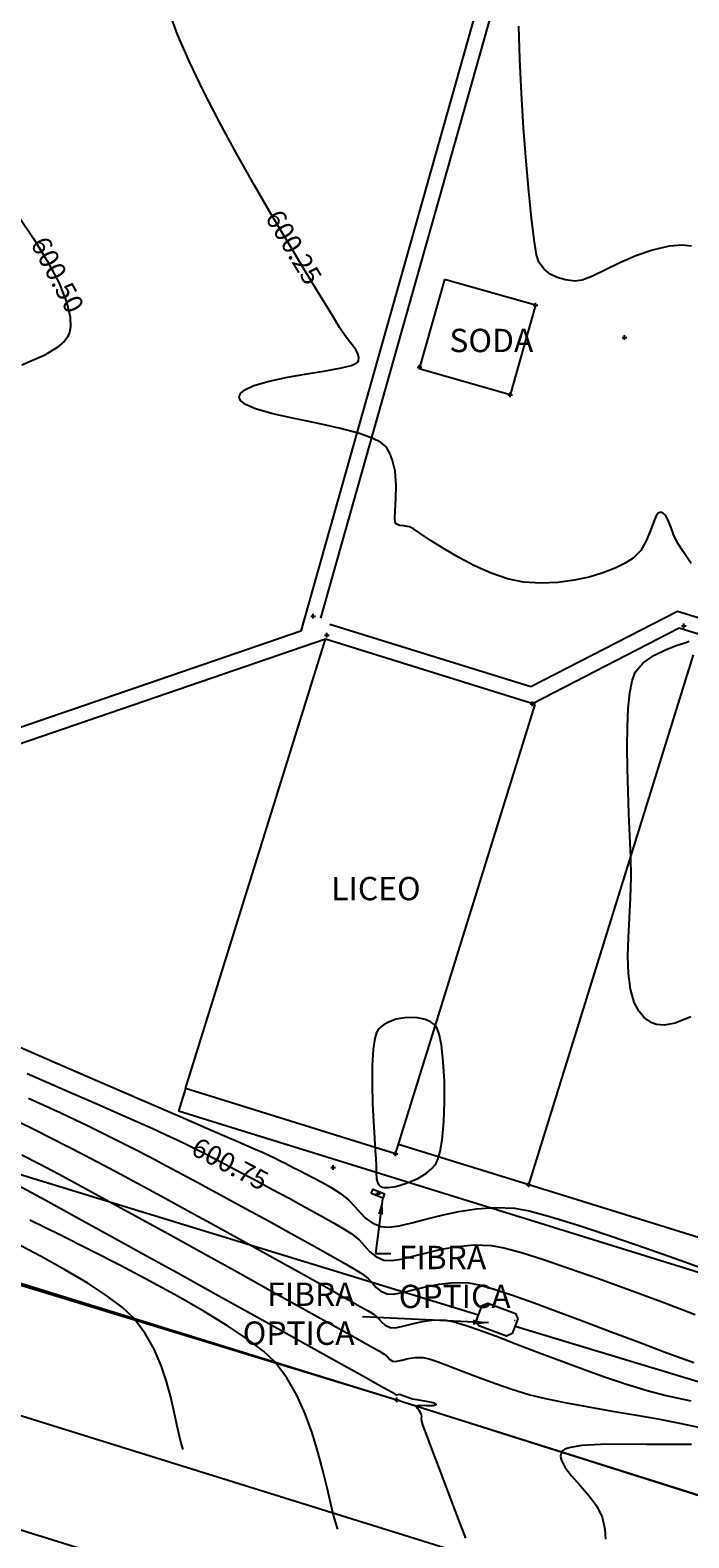
# Model space of a CAD drawing. Units: metres. Extents: x 1412 to 2553, y 726 to 1433.
# Drawn here: x 1495 to 1537, y 958 to 1055 of the extents above; entities that cross this region are included whole.
import ezdxf

# ---------------------------------------------------------------- set-up
doc = ezdxf.new("R2010")
doc.units = ezdxf.units.M
for name, color, linetype in [('aceras', 1, 'Continuous'), ('AecObjExplode_Layout1_Vport_1110', 7, 'Continuous'), ('boundary', 3, 'Continuous'), ('C-TOPO-MAJR', 9, 'Continuous'), ('C-TOPO-MINR', 8, 'Continuous'), ('calle', 5, 'Continuous'), ('detalles', 5, 'Continuous'), ('DUCT_FIB_OPT', 40, 'Continuous'), ('edificios', 7, 'Continuous'), ('lindero', 7, 'Continuous'), ('pts_esc_col', 1, 'Continuous'), ('pts_pista de atletismo (8-9-14)', 1, 'Continuous'), ('REG_FIB_OPT', 3, 'Continuous'), ('text', 1, 'Continuous'), ('V-CTRL-BMRK', 150, 'Continuous'), ('V-NODE', 1, 'Continuous'), ('V-NODE-TEXT', 1, 'Continuous')]:
    doc.layers.add(name, color=color, linetype=linetype)
doc.styles.add('oepi_sansserif', font='sanss___.ttf')
doc.styles.add('SANSSERIF', font='sanss___.ttf')
doc.dimstyles.new('1-500', dxfattribs={"dimscale": 5.5556, "dimtxt": 0.18, "dimasz": 0.18, "dimexe": 0.18, "dimexo": 0.063, "dimgap": 0.09, "dimtad": 2, "dimtih": 1, "dimtoh": 1, "dimzin": 0, "dimdsep": 46, "dimtxsty": 'SANSSERIF', "dimcen": 0.09, "dimclrd": 1, "dimclre": 1, "dimclrt": 1, "dimazin": 0, "dimtfac": 1, "dimtofl": 0, "dimtmove": 0, "dimatfit": 3, "dimfxl": 1, "dimtolj": 1, "dimtzin": 0, "dimarcsym": 0})

# ---------------------------------------------------------------- blocks, each defined once
blk = doc.blocks.new('Benchmark')
at = {"color": 0, "linetype": 'ByBlock', "lineweight": -2}
for p, q in [((-0.13, 0), (0.13, 0)), ((0, -0.13), (0, 0.13))]:
    blk.add_line(p, q, dxfattribs=at)
at = {"color": 0, "linetype": 'ByBlock', "lineweight": -2, "const_width": 0.1}
for points in [[(-0.05, 0, 0.41421356), (0, -0.05, 1)], [(0.05, 0, 0.41421356), (0, 0.05, 1)]]:
    blk.add_lwpolyline(points, format="xyb", dxfattribs=at)
at = {"color": 0, "linetype": 'ByBlock', "lineweight": -2}
blk.add_circle((0, 0), 0.1, dxfattribs=at)
blk = doc.blocks.new('*U1209', base_point=(1526.029, 971.705, 600.526))
at = {"layer": 'V-CTRL-BMRK', "xscale": 0.009615384615385001, "yscale": 0.009615384615385001, "zscale": 0.009615384615385001, "rotation": 8.537736462999999e-07}
blk.add_blockref('Benchmark', (1526.029, 971.705, 600.526), dxfattribs=at)
at = {"layer": 'V-NODE-TEXT', "linetype": 'ByBlock', "insert": (1526.031, 971.705, 600.526), "style": 'oepi_sansserif'}
for s, char_height, attachment_point in [('600.526', 0.00025, 4), ('UP_2SA_03', 0.0003, 1)]:
    blk.add_mtext(s, dxfattribs=dict(at, char_height=char_height, attachment_point=attachment_point))
blk = doc.blocks.new('*U1349', base_point=(1536.895, 1016.333, 600.315))
at = {"layer": 'V-NODE', "color": 1, "linetype": 'ByBlock', "lineweight": -2}
for p, q in [((1536.745, 1016.333, 600.315), (1537.045, 1016.333, 600.315)), ((1536.895, 1016.183, 600.315), (1536.895, 1016.483, 600.315))]:
    blk.add_line(p, q, dxfattribs=at)
at = {"layer": 'V-NODE-TEXT', "linetype": 'ByBlock', "style": 'oepi_sansserif'}
for s, insert, char_height, attachment_point in [('600.315', (1537.045, 1016.333, 600.315), 0.00025, 4), ('PT', (1537.045, 1016.332, 600.315), 0.0003, 1)]:
    blk.add_mtext(s, dxfattribs=dict(at, insert=insert, char_height=char_height, attachment_point=attachment_point))
blk = doc.blocks.new('*U1350', base_point=(1527.365, 1036.932, 600.03))
at = {"layer": 'V-NODE', "color": 1, "linetype": 'ByBlock', "lineweight": -2}
for p, q in [((1527.215, 1036.932, 600.03), (1527.515, 1036.932, 600.03)), ((1527.365, 1036.782, 600.03), (1527.365, 1037.082, 600.03))]:
    blk.add_line(p, q, dxfattribs=at)
at = {"layer": 'V-NODE-TEXT', "linetype": 'ByBlock', "insert": (1527.515, 1036.932, 600.03), "style": 'oepi_sansserif'}
for s, char_height, attachment_point in [('600.030', 0.00025, 4), ('PT', 0.0003, 1)]:
    blk.add_mtext(s, dxfattribs=dict(at, char_height=char_height, attachment_point=attachment_point))
blk = doc.blocks.new('*U1351', base_point=(1525.735, 1031.186, 600.093))
at = {"layer": 'V-NODE', "color": 1, "linetype": 'ByBlock', "lineweight": -2}
for p, q in [((1525.585, 1031.186, 600.093), (1525.885, 1031.186, 600.093)), ((1525.735, 1031.035, 600.093), (1525.735, 1031.335, 600.093))]:
    blk.add_line(p, q, dxfattribs=at)
at = {"layer": 'V-NODE-TEXT', "linetype": 'ByBlock', "style": 'oepi_sansserif'}
for s, insert, char_height, attachment_point in [('600.093', (1525.886, 1031.186, 600.093), 0.00025, 4), ('PT', (1525.886, 1031.185, 600.093), 0.0003, 1)]:
    blk.add_mtext(s, dxfattribs=dict(at, insert=insert, char_height=char_height, attachment_point=attachment_point))
blk = doc.blocks.new('*U1352', base_point=(1519.914, 1032.958, 600.197))
at = {"layer": 'V-NODE', "color": 1, "linetype": 'ByBlock', "lineweight": -2}
for p, q in [((1519.764, 1032.958, 600.197), (1520.064, 1032.958, 600.197)), ((1519.914, 1032.808, 600.197), (1519.914, 1033.108, 600.197))]:
    blk.add_line(p, q, dxfattribs=at)
at = {"layer": 'V-NODE-TEXT', "linetype": 'ByBlock', "insert": (1520.064, 1032.958, 600.197), "style": 'oepi_sansserif'}
for s, char_height, attachment_point in [('600.197', 0.00025, 4), ('PT', 0.0003, 1)]:
    blk.add_mtext(s, dxfattribs=dict(at, char_height=char_height, attachment_point=attachment_point))
blk = doc.blocks.new('*U1359', base_point=(1533.083, 1034.858, 600.15))
at = {"layer": 'V-NODE', "color": 1, "linetype": 'ByBlock', "lineweight": -2}
for p, q in [((1532.933, 1034.858, 600.15), (1533.233, 1034.858, 600.15)), ((1533.083, 1034.708, 600.15), (1533.083, 1035.008, 600.15))]:
    blk.add_line(p, q, dxfattribs=at)
at = {"layer": 'V-NODE-TEXT', "linetype": 'ByBlock', "insert": (1533.233, 1034.858, 600.15), "style": 'oepi_sansserif'}
for s, char_height, attachment_point in [('600.150', 0.00025, 4), ('EST', 0.0003, 1)]:
    blk.add_mtext(s, dxfattribs=dict(at, char_height=char_height, attachment_point=attachment_point))
blk = doc.blocks.new('*U1369', base_point=(1518.446, 966.623, 601.784))
at = {"layer": 'V-NODE', "color": 1, "linetype": 'ByBlock', "lineweight": -2}
for p, q in [((1518.446, 966.473, 601.784), (1518.446, 966.773, 601.784)), ((1518.295, 966.623, 601.784), (1518.595, 966.623, 601.784))]:
    blk.add_line(p, q, dxfattribs=at)
at = {"layer": 'V-NODE-TEXT', "linetype": 'ByBlock', "insert": (1518.596, 966.623, 601.784), "style": 'oepi_sansserif'}
for s, char_height, attachment_point in [('601.784', 0.00025, 4), ('PT', 0.0003, 1)]:
    blk.add_mtext(s, dxfattribs=dict(at, char_height=char_height, attachment_point=attachment_point))
blk = doc.blocks.new('*U1385', base_point=(1513.075, 1016.967, 600.363))
at = {"layer": 'V-NODE', "color": 1, "linetype": 'ByBlock', "lineweight": -2}
for p, q in [((1513.075, 1016.817, 600.363), (1513.075, 1017.117, 600.363)), ((1512.925, 1016.967, 600.363), (1513.225, 1016.967, 600.363))]:
    blk.add_line(p, q, dxfattribs=at)
at = {"layer": 'V-NODE-TEXT', "linetype": 'ByBlock', "insert": (1513.226, 1016.967, 600.363), "style": 'oepi_sansserif'}
for s, char_height, attachment_point in [('600.363', 0.00025, 4), ('PT', 0.0003, 1)]:
    blk.add_mtext(s, dxfattribs=dict(at, char_height=char_height, attachment_point=attachment_point))
blk = doc.blocks.new('*U1388', base_point=(1526.935, 980.425, 600.344))
at = {"layer": 'V-NODE', "color": 1, "linetype": 'ByBlock', "lineweight": -2}
for p, q in [((1526.785, 980.425, 600.344), (1527.085, 980.425, 600.344)), ((1526.935, 980.275, 600.344), (1526.935, 980.575, 600.344))]:
    blk.add_line(p, q, dxfattribs=at)
at = {"layer": 'V-NODE-TEXT', "linetype": 'ByBlock', "style": 'oepi_sansserif'}
for s, insert, char_height, attachment_point in [('600.344', (1527.085, 980.425, 600.344), 0.00025, 4), ('PT', (1527.085, 980.424, 600.344), 0.0003, 1)]:
    blk.add_mtext(s, dxfattribs=dict(at, insert=insert, char_height=char_height, attachment_point=attachment_point))
blk = doc.blocks.new('*U1389', base_point=(1518.371, 982.414, 600.209))
at = {"layer": 'V-NODE', "color": 1, "linetype": 'ByBlock', "lineweight": -2}
for p, q in [((1518.221, 982.414, 600.209), (1518.521, 982.414, 600.209)), ((1518.371, 982.264, 600.209), (1518.371, 982.564, 600.209))]:
    blk.add_line(p, q, dxfattribs=at)
at = {"layer": 'V-NODE-TEXT', "linetype": 'ByBlock', "style": 'oepi_sansserif'}
for s, insert, char_height, attachment_point in [('600.209', (1518.521, 982.414, 600.209), 0.00025, 4), ('PT', (1518.521, 982.413, 600.209), 0.0003, 1)]:
    blk.add_mtext(s, dxfattribs=dict(at, insert=insert, char_height=char_height, attachment_point=attachment_point))
blk = doc.blocks.new('*U1390', base_point=(1517.237, 979.848, 600.259))
at = {"layer": 'V-NODE', "color": 1, "linetype": 'ByBlock', "lineweight": -2}
for p, q in [((1517.087, 979.848, 600.259), (1517.387, 979.848, 600.259)), ((1517.237, 979.698, 600.259), (1517.237, 979.998, 600.259))]:
    blk.add_line(p, q, dxfattribs=at)
at = {"layer": 'V-NODE-TEXT', "linetype": 'ByBlock', "insert": (1517.388, 979.848, 600.259), "style": 'oepi_sansserif'}
for s, char_height, attachment_point in [('600.259', 0.00025, 4), ('PT', 0.0003, 1)]:
    blk.add_mtext(s, dxfattribs=dict(at, char_height=char_height, attachment_point=attachment_point))
blk = doc.blocks.new('*U1391', base_point=(1514.373, 981.535, 600.339))
at = {"layer": 'V-NODE', "color": 1, "linetype": 'ByBlock', "lineweight": -2}
for p, q in [((1514.223, 981.535, 600.339), (1514.523, 981.535, 600.339)), ((1514.373, 981.385, 600.339), (1514.373, 981.685, 600.339))]:
    blk.add_line(p, q, dxfattribs=at)
at = {"layer": 'V-NODE-TEXT', "linetype": 'ByBlock', "insert": (1514.523, 981.535, 600.339), "style": 'oepi_sansserif'}
for s, char_height, attachment_point in [('600.339', 0.00025, 4), ('PT', 0.0003, 1)]:
    blk.add_mtext(s, dxfattribs=dict(at, char_height=char_height, attachment_point=attachment_point))
blk = doc.blocks.new('*U1392', base_point=(1527.16, 1011.34, 600.352))
at = {"layer": 'V-NODE', "color": 1, "linetype": 'ByBlock', "lineweight": -2}
for p, q in [((1527.01, 1011.34, 600.352), (1527.31, 1011.34, 600.352)), ((1527.16, 1011.19, 600.352), (1527.16, 1011.49, 600.352))]:
    blk.add_line(p, q, dxfattribs=at)
at = {"layer": 'V-NODE-TEXT', "linetype": 'ByBlock', "style": 'oepi_sansserif'}
for s, insert, char_height, attachment_point in [('600.352', (1527.31, 1011.34, 600.352), 0.00025, 4), ('PT', (1527.31, 1011.339, 600.352), 0.0003, 1)]:
    blk.add_mtext(s, dxfattribs=dict(at, insert=insert, char_height=char_height, attachment_point=attachment_point))
blk = doc.blocks.new('*U1395', base_point=(1513.95, 1015.748, 600.379))
at = {"layer": 'V-NODE', "color": 1, "linetype": 'ByBlock', "lineweight": -2}
for p, q in [((1513.8, 1015.748, 600.379), (1514.1, 1015.748, 600.379)), ((1513.95, 1015.598, 600.379), (1513.95, 1015.898, 600.379))]:
    blk.add_line(p, q, dxfattribs=at)
at = {"layer": 'V-NODE-TEXT', "linetype": 'ByBlock', "style": 'oepi_sansserif'}
for s, insert, char_height, attachment_point in [('600.379', (1514.1, 1015.748, 600.379), 0.00025, 4), ('PT', (1514.1, 1015.747, 600.379), 0.0003, 1)]:
    blk.add_mtext(s, dxfattribs=dict(at, insert=insert, char_height=char_height, attachment_point=attachment_point))
blk = doc.blocks.new('AecObjExplode_Layout1_Vport_1110')
at = {"layer": 'C-TOPO-MAJR', "color": 1, "linetype": 'Continuous', "lineweight": -3}
for points, elevation in [([(1537.389, 1040.73), (1536.785, 1040.79), (1535.947, 1040.732), (1534.875, 1040.486), (1533.809, 1040.106), (1532.788, 1039.658), (1531.848, 1039.207), (1531.027, 1038.816), (1530.363, 1038.551), (1529.893, 1038.476), (1529.288, 1038.57), (1528.763, 1038.716), (1528.308, 1038.938), (1527.913, 1039.259), (1527.566, 1039.703), (1527.428, 1040.176), (1527.269, 1041.145), (1527.098, 1042.528), (1526.924, 1044.241), (1526.754, 1046.203), (1526.598, 1048.329), (1526.464, 1050.538), (1526.36, 1052.746), (1526.294, 1054.871)], 600), ([(1494.177, 984.478), (1495.19, 983.972), (1496.22, 983.451), (1497.285, 982.905), (1498.404, 982.326), (1499.598, 981.704), (1500.692, 981.124), (1502.034, 980.402), (1503.568, 979.569), (1505.236, 978.657), (1506.982, 977.698), (1508.749, 976.723), (1510.481, 975.764), (1512.12, 974.854), (1513.609, 974.023), (1514.893, 973.304), (1515.914, 972.728), (1516.615, 972.327), (1516.94, 972.134), (1517.248, 971.872), (1517.468, 971.622), (1517.695, 971.408), (1518.022, 971.254), (1518.369, 971.247), (1518.847, 971.347), (1519.433, 971.498), (1520.101, 971.65), (1520.83, 971.748), (1521.594, 971.741), (1522.137, 971.631), (1522.902, 971.399), (1523.858, 971.067), (1524.971, 970.653), (1526.211, 970.18), (1527.546, 969.666), (1528.944, 969.133), (1530.374, 968.601), (1531.804, 968.09), (1533.202, 967.62), (1534.537, 967.213), (1535.759, 966.902), (1537.344, 966.555)], 601.25)]:
    blk.add_lwpolyline(points, dxfattribs=dict(at, elevation=elevation))
at = {"layer": 'C-TOPO-MINR', "color": 6, "linetype": 'Continuous', "lineweight": -3}
for points, elevation in [([(1537.334, 991.211), (1536.338, 990.814), (1535.62, 990.688), (1535.134, 990.732), (1534.836, 990.837), (1534.695, 990.914), (1534.562, 991.003), (1534.32, 991.206), (1534.015, 991.566), (1533.707, 992.144), (1533.459, 993.007), (1533.334, 994.005), (1533.303, 995.113), (1533.334, 996.309), (1533.399, 997.569), (1533.465, 998.87), (1533.504, 1000.188), (1533.484, 1001.5), (1533.424, 1002.85), (1533.363, 1004.27), (1533.31, 1005.721), (1533.273, 1007.163), (1533.257, 1008.554), (1533.271, 1009.856), (1533.322, 1011.027), (1533.417, 1012.028), (1533.563, 1012.818), (1533.768, 1013.357), (1534.283, 1013.958), (1534.965, 1014.436), (1535.709, 1014.804), (1536.406, 1015.073), (1536.948, 1015.256), (1537.228, 1015.366)], 600.25), ([(1537.351, 1020.352), (1536.848, 1021.11), (1536.53, 1021.605), (1536.256, 1022.153), (1536.048, 1022.696), (1535.863, 1023.168), (1535.703, 1023.449), (1535.563, 1023.581), (1535.454, 1023.624), (1535.394, 1023.63), (1535.343, 1023.624), (1535.249, 1023.572), (1535.12, 1023.405), (1534.959, 1023.051), (1534.743, 1022.465), (1534.476, 1021.811), (1534.118, 1021.184), (1533.628, 1020.681), (1533.122, 1020.367), (1532.471, 1020.048), (1531.694, 1019.745), (1530.811, 1019.478), (1529.84, 1019.266), (1528.802, 1019.128), (1527.715, 1019.085), (1526.599, 1019.155), (1525.571, 1019.367), (1524.509, 1019.733), (1523.451, 1020.206), (1522.433, 1020.741), (1521.494, 1021.291), (1520.67, 1021.809), (1520, 1022.249), (1519.519, 1022.565), (1519.266, 1022.711), (1518.915, 1022.769), (1518.62, 1022.784), (1518.374, 1022.918), (1518.33, 1023.193), (1518.356, 1023.751), (1518.401, 1024.508), (1518.412, 1025.38), (1518.339, 1026.284), (1518.184, 1026.973), (1517.995, 1027.443), (1517.828, 1027.724), (1517.73, 1027.853), (1517.641, 1027.948), (1517.403, 1028.13), (1516.915, 1028.383), (1516.062, 1028.69), (1514.76, 1029.035), (1513.314, 1029.352), (1511.85, 1029.654), (1510.494, 1029.959), (1509.371, 1030.281), (1508.727, 1030.561), (1508.433, 1030.79), (1508.342, 1030.953), (1508.332, 1031.038), (1508.344, 1031.123), (1508.43, 1031.285), (1508.698, 1031.508), (1509.275, 1031.774), (1510.264, 1032.062), (1511.439, 1032.311), (1512.683, 1032.53), (1513.877, 1032.731), (1514.901, 1032.922), (1515.52, 1033.076), (1515.826, 1033.195), (1515.941, 1033.278), (1515.969, 1033.32), (1515.995, 1033.397), (1516.015, 1033.549), (1515.975, 1033.776), (1515.815, 1034.085), (1515.5, 1034.498), (1515.13, 1034.963), (1514.782, 1035.502), (1514.534, 1035.921), (1514.041, 1036.726), (1513.342, 1037.863), (1512.477, 1039.28), (1511.486, 1040.924), (1510.408, 1042.741), (1509.285, 1044.679), (1508.156, 1046.685), (1507.06, 1048.705), (1506.038, 1050.687), (1505.13, 1052.577), (1504.376, 1054.323), (1503.815, 1055.871)], 600.25), ([(1494.15, 1042.659), (1495.115, 1041.235), (1496.002, 1039.793), (1496.739, 1038.394), (1497.259, 1037.094), (1497.47, 1036.165), (1497.486, 1035.553), (1497.42, 1035.192), (1497.363, 1035.027), (1497.296, 1034.892), (1497.098, 1034.624), (1496.648, 1034.227), (1495.793, 1033.709), (1494.375, 1033.081)], 600.5), ([(1492.912, 989.85), (1496.159, 988.446), (1499.229, 987.118), (1502.049, 985.898), (1504.546, 984.816), (1506.646, 983.906), (1508.276, 983.199), (1509.363, 982.726), (1509.832, 982.519), (1510.285, 982.308), (1510.642, 982.137), (1510.966, 981.976), (1511.319, 981.795), (1511.762, 981.565), (1512.197, 981.343), (1512.659, 981.114), (1513.15, 980.864), (1513.674, 980.582), (1514.231, 980.256), (1514.826, 979.873), (1515.355, 979.454), (1515.755, 979.038), (1516.095, 978.643), (1516.442, 978.286), (1516.864, 977.985), (1517.428, 977.758), (1517.947, 977.713), (1518.613, 977.8), (1519.412, 977.981), (1520.325, 978.218), (1521.336, 978.474), (1522.427, 978.711), (1523.582, 978.89), (1524.784, 978.976), (1526.015, 978.929), (1526.956, 978.752), (1528.337, 978.378), (1530.093, 977.836), (1532.158, 977.153), (1534.467, 976.357), (1536.953, 975.475), (1539.552, 974.536)], 600.5), ([(1494.709, 987.577), (1497.106, 986.536), (1499.185, 985.63), (1500.874, 984.892), (1502.098, 984.353), (1502.782, 984.046), (1503.638, 983.648), (1504.348, 983.313), (1504.969, 983.013), (1505.558, 982.721), (1506.173, 982.409), (1506.87, 982.048), (1507.707, 981.611), (1508.512, 981.187), (1509.452, 980.687), (1510.476, 980.138), (1511.533, 979.565), (1512.572, 978.997), (1513.543, 978.459), (1514.393, 977.977), (1515.073, 977.58), (1515.531, 977.293), (1516.028, 976.888), (1516.391, 976.491), (1516.716, 976.126), (1517.097, 975.817), (1517.626, 975.59), (1518.105, 975.558), (1518.732, 975.655), (1519.489, 975.838), (1520.357, 976.064), (1521.315, 976.289), (1522.345, 976.472), (1523.427, 976.567), (1524.542, 976.533), (1525.329, 976.384), (1526.458, 976.074), (1527.879, 975.625), (1529.542, 975.061), (1531.398, 974.404), (1533.397, 973.677), (1535.49, 972.903), (1537.625, 972.105)], 600.75), ([(1494.797, 985.998), (1495.732, 985.574), (1496.826, 985.065), (1497.766, 984.624), (1498.595, 984.23), (1499.355, 983.861), (1500.091, 983.496), (1500.845, 983.114), (1501.661, 982.695), (1502.582, 982.216), (1503.652, 981.657), (1504.712, 981.097), (1505.957, 980.43), (1507.332, 979.685), (1508.78, 978.896), (1510.245, 978.092), (1511.67, 977.304), (1513, 976.565), (1514.178, 975.905), (1515.147, 975.356), (1515.852, 974.948), (1516.236, 974.714), (1516.612, 974.406), (1516.888, 974.105), (1517.134, 973.828), (1517.423, 973.594), (1517.824, 973.422), (1518.248, 973.403), (1518.817, 973.505), (1519.51, 973.681), (1520.303, 973.881), (1521.175, 974.056), (1522.104, 974.158), (1523.068, 974.137), (1523.744, 974.006), (1524.698, 973.732), (1525.89, 973.338), (1527.279, 972.845), (1528.826, 972.274), (1530.49, 971.646), (1532.232, 970.984), (1534.011, 970.309), (1535.788, 969.642), (1537.522, 969.005)], 601), ([(1494.362, 982.364), (1495.543, 981.75), (1496.721, 981.125), (1498.218, 980.318), (1499.97, 979.364), (1501.912, 978.3), (1503.981, 977.162), (1506.11, 975.986), (1508.237, 974.808), (1510.297, 973.665), (1512.226, 972.592), (1513.958, 971.626), (1515.431, 970.803), (1516.579, 970.159), (1517.339, 969.731), (1517.645, 969.554), (1517.85, 969.369), (1518.002, 969.203), (1518.221, 969.086), (1518.451, 969.089), (1518.778, 969.166), (1519.179, 969.266), (1519.634, 969.342), (1520.12, 969.345), (1520.525, 969.254), (1521.106, 969.058), (1521.84, 968.781), (1522.705, 968.443), (1523.677, 968.067), (1524.733, 967.676), (1525.849, 967.292), (1527.004, 966.937), (1527.999, 966.69), (1529.24, 966.437), (1530.656, 966.179), (1532.175, 965.916), (1533.723, 965.652), (1535.228, 965.388), (1536.619, 965.124), (1537.823, 964.864)], 601.5), ([(1537.383, 963.742), (1536, 963.737), (1534.488, 963.751), (1532.963, 963.762), (1531.54, 963.744), (1530.335, 963.673), (1529.606, 963.562), (1529.236, 963.44), (1529.087, 963.337), (1529.045, 963.278), (1529.008, 963.189), (1528.977, 963.005), (1529.025, 962.712), (1529.238, 962.291), (1529.677, 961.723), (1530.226, 961.111), (1530.796, 960.461), (1531.296, 959.779), (1531.637, 959.071), (1531.819, 958.307), (1531.867, 957.655)], 601.5), ([(1522.881, 957.735), (1522.317, 959.221), (1521.758, 960.694), (1521.234, 962.08), (1520.773, 963.301), (1520.404, 964.284), (1520.157, 964.952), (1520.059, 965.23), (1520.044, 965.405), (1520.052, 965.549), (1520.025, 965.719), (1519.902, 965.912), (1519.753, 966.082), (1519.714, 966.222), (1519.936, 966.268), (1520.365, 966.261), (1520.784, 966.259), (1520.977, 966.323), (1520.798, 966.425), (1520.367, 966.509), (1519.864, 966.584), (1519.47, 966.66), (1519.106, 966.781), (1518.807, 966.895), (1518.646, 966.949), (1518.51, 966.935), (1518.419, 966.918), (1518.35, 966.974), (1518.103, 967.112), (1517.403, 967.502), (1516.306, 968.114), (1514.869, 968.916), (1513.147, 969.875), (1511.197, 970.961), (1509.074, 972.141), (1506.836, 973.384), (1504.537, 974.658), (1502.235, 975.932), (1499.985, 977.174), (1497.844, 978.352), (1495.868, 979.435), (1494.112, 980.391)], 601.75), ([(1514.675, 958.305), (1514.627, 958.436), (1514.534, 958.72), (1514.396, 959.199), (1514.213, 959.926), (1513.971, 960.952), (1513.701, 962.077), (1513.388, 963.268), (1513.015, 964.491), (1512.568, 965.714), (1512.029, 966.904), (1511.384, 968.027), (1510.618, 969.049), (1509.897, 969.74), (1508.872, 970.522), (1507.586, 971.377), (1506.083, 972.292), (1504.405, 973.251), (1502.595, 974.238), (1500.696, 975.238), (1498.75, 976.235), (1496.801, 977.214), (1494.891, 978.159)], 602), ([(1504.739, 963.433), (1504.693, 963.56), (1504.606, 963.831), (1504.486, 964.273), (1504.336, 964.924), (1504.147, 965.818), (1503.931, 966.782), (1503.664, 967.792), (1503.318, 968.828), (1502.869, 969.865), (1502.291, 970.883), (1501.558, 971.857), (1500.836, 972.549), (1499.834, 973.305), (1498.599, 974.112), (1497.175, 974.955), (1495.608, 975.821), (1493.943, 976.695)], 602.25)]:
    blk.add_lwpolyline(points, dxfattribs=dict(at, elevation=elevation))
at = {"layer": 'C-TOPO-MINR', "color": 6, "linetype": 'Continuous', "lineweight": -3, "elevation": 600.25}
blk.add_lwpolyline([(1517.305, 990.453), (1517.252, 990.388), (1517.159, 990.208), (1517.047, 989.83), (1516.944, 989.153), (1516.878, 988.099), (1516.867, 986.903), (1516.896, 985.66), (1516.951, 984.466), (1517.015, 983.417), (1517.073, 982.609), (1517.11, 982.137), (1517.125, 981.656), (1517.124, 981.211), (1517.147, 980.823), (1517.213, 980.569), (1517.304, 980.42), (1517.39, 980.342), (1517.441, 980.31), (1517.493, 980.288), (1517.629, 980.261), (1517.908, 980.258), (1518.386, 980.327), (1519.085, 980.524), (1519.812, 980.84), (1520.35, 981.175), (1520.697, 981.473), (1520.889, 981.693), (1520.972, 981.81), (1521.022, 981.897), (1521.116, 982.12), (1521.238, 982.564), (1521.367, 983.325), (1521.474, 984.478), (1521.522, 985.763), (1521.511, 987.081), (1521.441, 988.334), (1521.314, 989.422), (1521.172, 990.107), (1521.041, 990.479), (1520.943, 990.649), (1520.891, 990.707), (1520.807, 990.778), (1520.617, 990.903), (1520.288, 991.048), (1519.785, 991.161), (1519.102, 991.179), (1518.418, 991.063), (1517.913, 990.879), (1517.581, 990.688), (1517.39, 990.536), (1517.305, 990.453)], close=True, dxfattribs=at)
at = {"layer": 'text', "color": 1, "linetype": 'Continuous', "lineweight": -3, "char_height": 1.25, "attachment_point": 5, "style": 'oepi_sansserif'}
for s, insert, rotation in [('600.25', (1511.694, 1040.579, 600.25), 301.08962), ('600.50', (1496.517, 1038.816, 600.5), 297.78965), ('600.75', (1507.668, 981.631, 600.75), 332.44193)]:
    blk.add_mtext(s, dxfattribs=dict(at, insert=insert, rotation=rotation))

msp = doc.modelspace()

# ---------------------------------------------------------------- linework, layer by layer
at = {"layer": 'aceras'}
msp.add_line((1504.887, 986.608), (1504.44, 985.171), dxfattribs=at)
at = {"layer": 'boundary', "elevation": 598.387, "flags": 128}
msp.add_lwpolyline([(1554.736, 1086.536), (1515.668, 1098.73), (1481.787, 1111.696), (1481.026, 1108.56), (1466.841, 1062.298), (1460.653, 1042.174), (1444.692, 989.615), (1468.653, 982.057), (1518.446, 966.623), (1554.574, 955.221)], dxfattribs=at)
at = {"layer": 'calle'}
for p, q in [((1524.863, 1060.572), (1512.28, 1015.988)), ((1525.829, 1060.313), (1513.557, 1016.832)), ((1536.488, 1017.26), (1527.067, 1012.416)), ((1553.118, 1012.088), (1536.488, 1017.26)), ((1527.067, 1012.416), (1514.162, 1016.43)), ((1536.582, 1016.184), (1527.16, 1011.34)), ((1553.151, 1011.03), (1536.582, 1016.184)), ((1512.28, 1015.988), (1487.824, 1007.607)), ((1513.865, 1015.475), (1487.845, 1006.557)), ((1551.846, 947.672), (1419.822, 988.749)), ((1561.564, 967.403), (1504.44, 985.171)), ((1526.927, 980.427), (1518.562, 983.029)), ((1549.693, 941.011), (1417.743, 982.065))]:
    msp.add_line(p, q, dxfattribs=at)
at = {"layer": 'detalles'}
msp.add_lwpolyline([(1516.817, 979.872), (1516.93, 980.15), (1517.671, 979.847), (1517.557, 979.57)], close=True, dxfattribs=at)
msp.add_lwpolyline([(1516.817, 979.872), (1516.93, 980.15), (1517.671, 979.847), (1517.557, 979.57)], close=True, dxfattribs=at)
at = {"layer": 'DUCT_FIB_OPT', "flags": 128}
for points in [[(1523.697, 972.053), (1485.338, 983.815)], [(1526.046, 971.338), (1559.256, 961.3)]]:
    msp.add_lwpolyline(points, dxfattribs=at)
at = {"layer": 'edificios'}
for p, q in [((1521.511, 1038.592), (1519.882, 1032.846)), ((1527.365, 1036.932), (1521.511, 1038.592)), ((1527.365, 1036.932), (1525.735, 1031.186)), ((1525.735, 1031.186), (1519.882, 1032.846)), ((1504.887, 986.608), (1513.865, 1015.475)), ((1527.349, 1011.281), (1513.865, 1015.475)), ((1526.927, 980.427), (1537.515, 1014.47)), ((1518.371, 982.414), (1527.349, 1011.281)), ((1518.371, 982.414), (1504.887, 986.608)), ((1538.801, 976.734), (1526.927, 980.427))]:
    msp.add_line(p, q, dxfattribs=at)
at = {"layer": 'lindero', "flags": 128}
msp.add_lwpolyline([(1513.176, 1211.704), (1506.131, 1188.657), (1502.409, 1176.965), (1470.475, 1074.224), (1444.692, 989.615), (1492.746, 974.449), (1518.446, 966.623), (1554.565, 955.189), (1560.417, 952.128), (1619.426, 935.22), (1681.054, 912.126), (1802.562, 876.512), (1843.942, 844.429), (1932.17, 799.634)], dxfattribs=at)
at = {"layer": 'REG_FIB_OPT', "flags": 128}
msp.add_lwpolyline([(1523.945, 972.678), (1524.297, 972.834), (1526.082, 972.166), (1526.237, 971.818), (1525.861, 970.87), (1525.505, 970.713), (1523.722, 971.379), (1523.568, 971.728), (1523.945, 972.678)], dxfattribs=at)
msp.add_lwpolyline([(1523.945, 972.678), (1524.297, 972.834), (1526.082, 972.166), (1526.237, 971.818), (1525.861, 970.87), (1525.505, 970.713), (1523.722, 971.379), (1523.568, 971.728), (1523.945, 972.678)], dxfattribs=at)

# ---------------------------------------------------------------- block references
at = {"layer": 'AecObjExplode_Layout1_Vport_1110'}
msp.add_blockref('AecObjExplode_Layout1_Vport_1110', (0, 0), dxfattribs=at)
at = {"layer": 'pts_esc_col'}
for name, p in [('*U1350', (1527.365, 1036.932, 600.03)), ('*U1359', (1533.083, 1034.858, 600.15)), ('*U1352', (1519.914, 1032.958, 600.197)), ('*U1351', (1525.735, 1031.186, 600.093)), ('*U1385', (1513.075, 1016.967, 600.363)), ('*U1349', (1536.895, 1016.333, 600.315)), ('*U1395', (1513.95, 1015.748, 600.379)), ('*U1392', (1527.16, 1011.34, 600.352)), ('*U1389', (1518.371, 982.414, 600.209)), ('*U1391', (1514.373, 981.535, 600.339)), ('*U1388', (1526.935, 980.425, 600.344)), ('*U1390', (1517.237, 979.848, 600.259)), ('*U1369', (1518.446, 966.623, 601.784))]:
    msp.add_blockref(name, p, dxfattribs=at)
at = {"layer": 'pts_pista de atletismo (8-9-14)'}
msp.add_blockref('*U1209', (1526.029, 971.705, 600.526), dxfattribs=at)

# ---------------------------------------------------------------- texts
at = {"layer": 'text', "color": 5, "char_height": 1.5, "attachment_point": 1, "style": 'SANSSERIF'}
for s, insert in [('SODA', (1521.832, 1035.425)), ('LICEO', (1514.244, 1000.211))]:
    msp.add_mtext(s, dxfattribs=dict(at, insert=insert))
at = {"layer": 'text', "color": 1, "char_height": 1.5, "style": 'SANSSERIF'}
for insert, attachment_point in [((1518.58, 976.509), 1), ((1515.743, 971.953), 6)]:
    msp.add_mtext('FIBRA\\POPTICA', dxfattribs=dict(at, insert=insert, attachment_point=attachment_point))

# ---------------------------------------------------------------- leaders
at = {"layer": 'text', "annotation_type": 0, "has_hookline": 1, "text_width": 7.553}
for points, hookline_direction in [([(1517.538, 979.53), (1517.08, 976.009), (1518.08, 976.009)], 0), ([(1524.344, 971.553), (1516.243, 971.953)], 1)]:
    msp.add_leader(points, dimstyle='1-500', override={"dimgap": 0.09, "dimtad": 0}, dxfattribs=dict(at, hookline_direction=hookline_direction))

doc.saveas('drawing.dxf')
